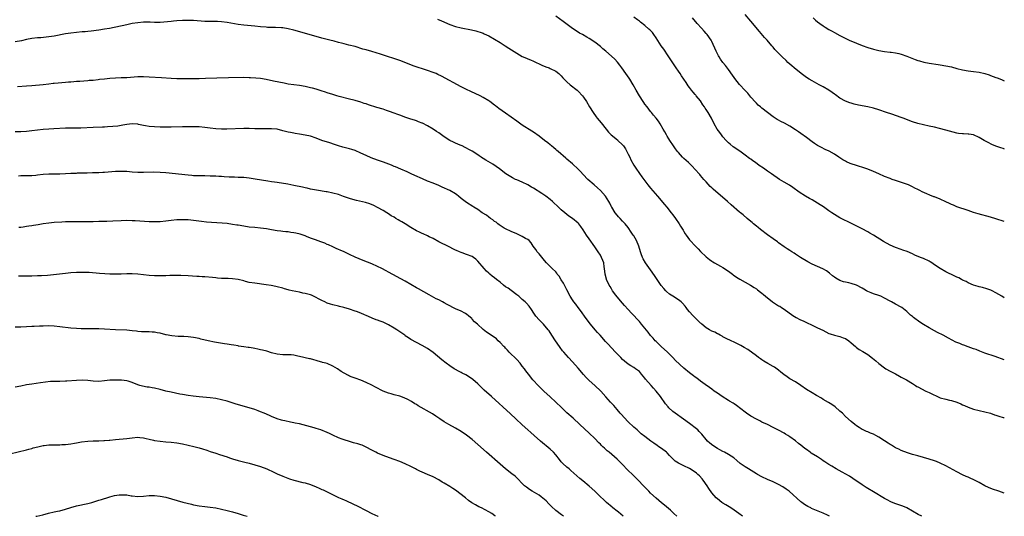
# Model space of a CAD drawing. Units: inches. Extents: x 2641205 to 2643000, y 1554000 to 1557000.
# Drawn here: x 2642647 to 2643000, y 1554000 to 1554178 of the extents above; entities that cross this region are included whole.
import ezdxf

# ---------------------------------------------------------------- set-up
doc = ezdxf.new("R2010")
doc.units = ezdxf.units.IN
doc.header["$MEASUREMENT"] = 0
doc.layers.add('LD26401554_10ft', color=53, linetype='Continuous')

msp = doc.modelspace()

# ---------------------------------------------------------------- linework, layer by layer
at = {"layer": 'LD26401554_10ft'}
for points, elevation in [([(2642796.52, 1554178.52), (2642797.97, 1554177.97), (2642801, 1554176.66), (2642803, 1554175.92), (2642805, 1554175.41), (2642808.76, 1554174.76), (2642810.36, 1554174.36), (2642811, 1554174.16), (2642811.87, 1554173.87), (2642813, 1554173.46), (2642813.32, 1554173.32), (2642815, 1554172.51), (2642817, 1554171.34), (2642819, 1554170.12), (2642820.88, 1554169), (2642822.17, 1554168.17), (2642825, 1554166.3), (2642827, 1554165.12), (2642828.47, 1554164.47), (2642829, 1554164.28), (2642829.89, 1554163.89), (2642831, 1554163.46), (2642834, 1554162), (2642835.4, 1554161.4), (2642836.59, 1554161), (2642837, 1554160.84), (2642839, 1554159.83), (2642840.11, 1554159), (2642840.55, 1554158.55), (2642841, 1554158.16), (2642841.51, 1554157.51), (2642842.04, 1554157), (2642842.49, 1554156.49), (2642843, 1554156.08), (2642844.21, 1554155), (2642846.63, 1554153), (2642847, 1554152.65), (2642848.61, 1554151), (2642849, 1554150.49), (2642850, 1554149), (2642851.09, 1554147.09), (2642852.37, 1554145), (2642853.47, 1554143.47), (2642853.84, 1554143), (2642855.29, 1554141.29), (2642857.13, 1554139), (2642857.98, 1554137.98), (2642858.86, 1554137), (2642861.15, 1554135.15), (2642861.3, 1554135), (2642863, 1554133.46), (2642863.35, 1554133), (2642864, 1554132), (2642864.57, 1554131), (2642865, 1554130.05), (2642865.53, 1554129), (2642865.97, 1554127.97), (2642867, 1554126.16), (2642867.71, 1554125), (2642869, 1554123.14), (2642869.94, 1554121.94), (2642870.59, 1554121), (2642871, 1554120.44), (2642872.09, 1554119), (2642872.5, 1554118.5), (2642873, 1554117.89), (2642875.5, 1554115), (2642877.99, 1554111.99), (2642878.85, 1554111), (2642880.47, 1554109), (2642881, 1554108.27), (2642881.96, 1554107), (2642883.31, 1554105), (2642883.78, 1554104.22), (2642884.72, 1554102.72), (2642885, 1554102.23), (2642885.49, 1554101.49), (2642885.78, 1554101), (2642887, 1554099.31), (2642887.26, 1554099), (2642889, 1554097.1), (2642890.07, 1554096.07), (2642891, 1554095.1), (2642893, 1554093.16), (2642894.2, 1554092.2), (2642895, 1554091.62), (2642895.37, 1554091.37), (2642896.02, 1554091), (2642898.19, 1554089.81), (2642899, 1554089.35), (2642901, 1554088.01), (2642902.38, 1554087), (2642902.72, 1554086.72), (2642903.88, 1554085.88), (2642905.13, 1554085.13), (2642908.95, 1554082.95), (2642910.21, 1554082.21), (2642911, 1554081.64), (2642911.39, 1554081.39), (2642912.53, 1554080.53), (2642913, 1554080.1), (2642913.6, 1554079.6), (2642914.26, 1554079), (2642916.82, 1554077), (2642919, 1554075.64), (2642919.41, 1554075.41), (2642920.03, 1554075), (2642921, 1554074.38), (2642924.14, 1554072.14), (2642925.35, 1554071.35), (2642926.66, 1554070.66), (2642928.03, 1554070.03), (2642929, 1554069.61), (2642931, 1554068.63), (2642933, 1554067.71), (2642934.87, 1554066.87), (2642937, 1554065.7), (2642937.48, 1554065.48), (2642939.02, 1554065.02), (2642941, 1554064.61), (2642942.14, 1554064.14), (2642943, 1554063.8), (2642944.2, 1554063), (2642945, 1554062.3), (2642946.57, 1554061), (2642946.79, 1554060.79), (2642947, 1554060.65), (2642947.95, 1554059.95), (2642949.2, 1554059.2), (2642951, 1554058.06), (2642952.74, 1554056.74), (2642953.85, 1554055.85), (2642955, 1554054.88), (2642957, 1554053.35), (2642957.52, 1554053), (2642959, 1554052.09), (2642960.89, 1554051.11), (2642962.33, 1554050.33), (2642963, 1554050.03), (2642964.91, 1554049), (2642967, 1554047.67), (2642968.14, 1554047), (2642968.66, 1554046.66), (2642969, 1554046.47), (2642971.88, 1554045), (2642973, 1554044.46), (2642973.94, 1554043.94), (2642976.01, 1554043), (2642977, 1554042.6), (2642979, 1554042.03), (2642980.27, 1554041.73), (2642981, 1554041.59), (2642983, 1554040.95), (2642984.34, 1554040.34), (2642985, 1554040.08), (2642985.74, 1554039.74), (2642987, 1554039.22), (2642989, 1554038.5), (2642991, 1554038), (2642993, 1554037.56), (2642995, 1554037.01), (2642996.48, 1554036.48), (2642997, 1554036.32), (2642997.98, 1554035.98), (2642999.54, 1554035.54), (2643000, 1554035.43)], 8790), ([(2643000, 1554056.16), (2642996.66, 1554057.34), (2642993, 1554058.61), (2642991.27, 1554059.27), (2642989.86, 1554059.86), (2642989, 1554060.19), (2642987, 1554060.89), (2642985.42, 1554061.42), (2642985, 1554061.58), (2642983.98, 1554062.02), (2642982.58, 1554062.58), (2642979.95, 1554063.95), (2642978.01, 1554065), (2642976.04, 1554066.04), (2642975, 1554066.61), (2642973, 1554067.73), (2642971, 1554068.91), (2642969.72, 1554069.72), (2642967.39, 1554071.39), (2642967, 1554071.75), (2642966.28, 1554072.28), (2642965, 1554073.53), (2642963.24, 1554075), (2642963, 1554075.16), (2642961, 1554076.2), (2642959.54, 1554077), (2642959, 1554077.24), (2642957, 1554078.32), (2642955.63, 1554079), (2642955, 1554079.27), (2642953, 1554079.94), (2642952.22, 1554080.22), (2642951, 1554080.75), (2642950.53, 1554081), (2642949.56, 1554081.56), (2642949, 1554081.9), (2642947, 1554083), (2642945, 1554083.63), (2642944.17, 1554083.83), (2642943, 1554084.06), (2642942.24, 1554084.24), (2642941, 1554084.68), (2642939.5, 1554085.5), (2642939, 1554085.86), (2642938.37, 1554086.37), (2642937.3, 1554087.3), (2642936.16, 1554088.16), (2642934.87, 1554088.87), (2642933, 1554089.67), (2642931, 1554090.6), (2642929.44, 1554091.44), (2642926.86, 1554093), (2642925, 1554094.2), (2642924.53, 1554094.53), (2642923.74, 1554095), (2642923, 1554095.48), (2642922.11, 1554096.11), (2642921, 1554096.79), (2642919, 1554098.19), (2642918.54, 1554098.54), (2642917, 1554099.64), (2642915, 1554101.11), (2642912.49, 1554103), (2642911.67, 1554103.67), (2642911, 1554104.2), (2642910.01, 1554105), (2642909.47, 1554105.47), (2642909, 1554105.86), (2642907.68, 1554107), (2642906.22, 1554108.22), (2642905.32, 1554109), (2642905, 1554109.26), (2642901.9, 1554111.9), (2642900.68, 1554113), (2642895.51, 1554117.51), (2642895, 1554118), (2642894.48, 1554118.48), (2642893, 1554120.06), (2642892.2, 1554121), (2642891, 1554122.36), (2642890.7, 1554122.7), (2642890.48, 1554123), (2642887.85, 1554125.85), (2642886.62, 1554127), (2642885.82, 1554127.82), (2642885, 1554128.55), (2642884.52, 1554129), (2642883, 1554130.68), (2642882.72, 1554131), (2642882.01, 1554132.01), (2642881.25, 1554133), (2642879.93, 1554135), (2642879.58, 1554135.58), (2642879, 1554136.49), (2642878.7, 1554137), (2642878.11, 1554138.11), (2642877.6, 1554139), (2642876.42, 1554141), (2642875.87, 1554141.87), (2642875, 1554143), (2642874.11, 1554144.11), (2642873.32, 1554145), (2642873, 1554145.4), (2642871.75, 1554147), (2642871, 1554148.05), (2642870.62, 1554148.62), (2642870.34, 1554149), (2642869, 1554151), (2642867.85, 1554153), (2642866.78, 1554155), (2642865.54, 1554157), (2642865.32, 1554157.32), (2642864.1, 1554159), (2642862.67, 1554161), (2642862, 1554162), (2642861.13, 1554163.13), (2642860.18, 1554164.18), (2642859, 1554165.28), (2642856.99, 1554167), (2642855.9, 1554167.9), (2642855, 1554168.71), (2642853, 1554170.27), (2642851, 1554171.61), (2642850.11, 1554172.11), (2642848.6, 1554173), (2642847.56, 1554173.56), (2642846.33, 1554174.33), (2642845, 1554175.24), (2642842.61, 1554177), (2642841.66, 1554177.66), (2642839, 1554179.59)], 8780), ([(2643000, 1554078.51), (2642999.15, 1554079), (2642997, 1554080.28), (2642995.61, 1554081), (2642995.19, 1554081.19), (2642993.71, 1554081.71), (2642992.14, 1554082.14), (2642991, 1554082.42), (2642990.56, 1554082.56), (2642989, 1554083.01), (2642987, 1554083.86), (2642986.27, 1554084.27), (2642985, 1554084.82), (2642984.66, 1554085), (2642983.63, 1554085.63), (2642983, 1554085.9), (2642982.29, 1554086.29), (2642979, 1554087.84), (2642977, 1554088.95), (2642975, 1554090.3), (2642974, 1554091), (2642973.38, 1554091.38), (2642973, 1554091.59), (2642971, 1554092.57), (2642970.68, 1554092.68), (2642969.93, 1554093), (2642967.83, 1554093.83), (2642967, 1554094.25), (2642965.1, 1554095.1), (2642963.62, 1554095.62), (2642963, 1554095.81), (2642961, 1554096.51), (2642959, 1554097.42), (2642956.69, 1554098.69), (2642953, 1554101.01), (2642951.74, 1554101.74), (2642951, 1554102.2), (2642949, 1554103.28), (2642945.36, 1554105), (2642941, 1554107.21), (2642939, 1554108.33), (2642938.06, 1554109), (2642937, 1554109.72), (2642935.09, 1554111.09), (2642933.85, 1554111.85), (2642933, 1554112.4), (2642931, 1554113.6), (2642930.1, 1554114.1), (2642928.6, 1554115), (2642926.41, 1554116.41), (2642924.09, 1554118.09), (2642922.87, 1554118.87), (2642921, 1554119.94), (2642919.35, 1554121), (2642916.47, 1554123), (2642915, 1554123.99), (2642913.57, 1554125), (2642912.03, 1554126.03), (2642910.72, 1554127), (2642909.69, 1554127.69), (2642909, 1554128.21), (2642908.53, 1554128.53), (2642907, 1554129.68), (2642905.08, 1554131.08), (2642902.72, 1554132.72), (2642901.6, 1554133.6), (2642901, 1554134.16), (2642900.17, 1554135), (2642899, 1554136.31), (2642898.45, 1554137), (2642897.85, 1554137.85), (2642896.98, 1554139), (2642895.87, 1554141), (2642894.86, 1554143), (2642893.68, 1554145), (2642893, 1554146.04), (2642892.6, 1554146.6), (2642892.33, 1554147), (2642891.81, 1554147.81), (2642891, 1554149.15), (2642889.45, 1554151), (2642889.23, 1554151.23), (2642889, 1554151.51), (2642888.28, 1554152.28), (2642887.67, 1554153), (2642887, 1554153.94), (2642886.57, 1554154.57), (2642885.78, 1554155.78), (2642885.02, 1554157), (2642884.19, 1554158.19), (2642883.66, 1554159), (2642883, 1554159.91), (2642882.27, 1554161), (2642881.74, 1554161.74), (2642881, 1554162.84), (2642879.38, 1554165.38), (2642877.74, 1554167.74), (2642876.83, 1554169), (2642875, 1554171.88), (2642874.26, 1554173), (2642873.71, 1554173.71), (2642872.73, 1554174.73), (2642872.44, 1554175), (2642871, 1554176.2), (2642869.42, 1554177.42), (2642869, 1554177.76), (2642868.28, 1554178.28), (2642867, 1554179.27)], 8770), ([(2643000, 1554105.93), (2642997, 1554106.86), (2642995, 1554107.43), (2642990.63, 1554108.63), (2642989, 1554109.1), (2642987, 1554109.78), (2642983, 1554111.18), (2642981.72, 1554111.72), (2642981, 1554111.97), (2642980.3, 1554112.3), (2642979, 1554112.88), (2642977, 1554113.85), (2642975, 1554114.69), (2642974.76, 1554114.76), (2642973.32, 1554115.32), (2642972.16, 1554115.84), (2642970.5, 1554116.5), (2642969.67, 1554117), (2642969.22, 1554117.22), (2642969, 1554117.35), (2642967.89, 1554117.89), (2642967, 1554118.36), (2642965.56, 1554119), (2642961, 1554120.55), (2642959.8, 1554121), (2642959, 1554121.27), (2642957, 1554122.07), (2642954.96, 1554123), (2642953, 1554123.86), (2642951, 1554124.64), (2642949.97, 1554125), (2642947, 1554125.94), (2642945, 1554126.62), (2642944.73, 1554126.73), (2642943.35, 1554127.35), (2642943, 1554127.52), (2642942.07, 1554128.07), (2642940.65, 1554129), (2642939, 1554130.05), (2642937.09, 1554131.09), (2642935.74, 1554131.74), (2642934.41, 1554132.41), (2642933, 1554133.22), (2642931.91, 1554133.91), (2642931, 1554134.54), (2642929, 1554136.04), (2642927, 1554137.51), (2642926.1, 1554138.1), (2642925, 1554138.84), (2642923, 1554140.12), (2642921.15, 1554141.15), (2642919.84, 1554141.84), (2642919, 1554142.25), (2642918.52, 1554142.52), (2642917.71, 1554143), (2642917, 1554143.46), (2642914.96, 1554144.96), (2642913, 1554146.57), (2642912.48, 1554147), (2642911.7, 1554147.7), (2642911, 1554148.35), (2642910.67, 1554148.67), (2642909, 1554150.56), (2642907.91, 1554151.91), (2642906.97, 1554152.97), (2642905, 1554155.08), (2642903.26, 1554157.26), (2642903, 1554157.62), (2642902.45, 1554158.45), (2642901, 1554160.47), (2642899.9, 1554161.9), (2642899, 1554163.03), (2642898.16, 1554164.16), (2642897.66, 1554165), (2642897.4, 1554165.4), (2642897, 1554166.11), (2642896.56, 1554167), (2642895, 1554170.53), (2642894.76, 1554171), (2642893.36, 1554173), (2642893, 1554173.41), (2642892.22, 1554174.22), (2642891.27, 1554175.27), (2642889.77, 1554177), (2642888.11, 1554179)], 8760), ([(2643000, 1554131.89), (2642999.92, 1554131.92), (2642998.41, 1554132.41), (2642996.96, 1554132.96), (2642995.55, 1554133.55), (2642994.19, 1554134.19), (2642992.82, 1554135), (2642991.63, 1554135.63), (2642991, 1554136.06), (2642989, 1554137.01), (2642987.24, 1554137.24), (2642987, 1554137.26), (2642985.32, 1554137.32), (2642985, 1554137.31), (2642983.52, 1554137.52), (2642983, 1554137.58), (2642980.28, 1554138.28), (2642979, 1554138.67), (2642976.73, 1554139.27), (2642975, 1554139.69), (2642973, 1554140.14), (2642971, 1554140.55), (2642969, 1554141.05), (2642967, 1554141.7), (2642963.65, 1554143), (2642963, 1554143.24), (2642959.61, 1554144.39), (2642957.74, 1554145), (2642955, 1554145.95), (2642953, 1554146.54), (2642951, 1554147.02), (2642947.68, 1554147.68), (2642946.06, 1554148.06), (2642945, 1554148.36), (2642944.52, 1554148.52), (2642943, 1554149.1), (2642941, 1554150.17), (2642939.37, 1554151.37), (2642939, 1554151.58), (2642938.25, 1554152.25), (2642937.02, 1554153.02), (2642935, 1554154.27), (2642933.51, 1554155), (2642931, 1554156.35), (2642929.92, 1554157), (2642929, 1554157.61), (2642927.05, 1554159), (2642924.59, 1554161), (2642923.78, 1554161.78), (2642922.32, 1554163), (2642921.67, 1554163.67), (2642920.22, 1554165), (2642917.66, 1554167.66), (2642917, 1554168.49), (2642916.55, 1554169), (2642914.87, 1554171), (2642913.94, 1554171.94), (2642912.08, 1554174.08), (2642911.37, 1554175), (2642909.76, 1554177), (2642909, 1554177.83), (2642907, 1554180.15)], 8750), ([(2642931.36, 1554179), (2642932.23, 1554178.23), (2642933, 1554177.57), (2642933.76, 1554177), (2642935, 1554176.12), (2642935.69, 1554175.69), (2642937, 1554174.85), (2642938.18, 1554174.18), (2642939, 1554173.7), (2642941, 1554172.65), (2642944.36, 1554171), (2642947, 1554169.86), (2642949, 1554169.07), (2642951, 1554168.36), (2642953, 1554167.75), (2642955, 1554167.3), (2642957.02, 1554166.98), (2642959, 1554166.72), (2642959.36, 1554166.64), (2642961, 1554166.41), (2642962.19, 1554166.19), (2642963, 1554165.94), (2642965, 1554165.27), (2642968.04, 1554164.04), (2642969, 1554163.69), (2642969.52, 1554163.52), (2642971.08, 1554163.08), (2642973, 1554162.71), (2642976.24, 1554162.24), (2642977, 1554162.15), (2642979, 1554161.82), (2642981, 1554161.38), (2642983, 1554160.85), (2642985, 1554160.38), (2642987, 1554160.02), (2642989, 1554159.76), (2642991, 1554159.46), (2642993, 1554158.97), (2642994.51, 1554158.51), (2642995, 1554158.34), (2642997, 1554157.6), (2642997.42, 1554157.42), (2642999, 1554156.81), (2643000, 1554156.4)], 8740), ([(2643000, 1554008.34), (2642998.01, 1554009), (2642995.79, 1554009.79), (2642994.37, 1554010.37), (2642993.05, 1554011), (2642991, 1554012.14), (2642989.11, 1554013.11), (2642987.72, 1554013.72), (2642987, 1554014.01), (2642986.33, 1554014.33), (2642985, 1554014.91), (2642983, 1554015.93), (2642979, 1554018.08), (2642977, 1554019.1), (2642975.67, 1554019.67), (2642975, 1554019.93), (2642973, 1554020.58), (2642969, 1554021.67), (2642967.99, 1554021.99), (2642967, 1554022.23), (2642965.24, 1554022.76), (2642963, 1554023.62), (2642962.09, 1554024.09), (2642961, 1554024.63), (2642959.52, 1554025.52), (2642959, 1554025.81), (2642958.27, 1554026.27), (2642957, 1554027.06), (2642955, 1554028.38), (2642953.89, 1554029), (2642953, 1554029.49), (2642951.92, 1554029.92), (2642951, 1554030.31), (2642950.5, 1554030.5), (2642949.36, 1554031), (2642949, 1554031.18), (2642947.87, 1554031.87), (2642947, 1554032.46), (2642946.29, 1554033), (2642945, 1554034.08), (2642943, 1554035.89), (2642941.87, 1554037), (2642941, 1554037.79), (2642939.28, 1554039.28), (2642938.14, 1554040.14), (2642936.9, 1554040.9), (2642935, 1554042.01), (2642934.38, 1554042.38), (2642932.63, 1554043.37), (2642931, 1554044.32), (2642929, 1554045.57), (2642926.99, 1554046.99), (2642925, 1554048.25), (2642923, 1554049.42), (2642922.05, 1554050.05), (2642920.89, 1554050.89), (2642919.81, 1554051.81), (2642919, 1554052.45), (2642917.51, 1554053.51), (2642917, 1554053.78), (2642915.12, 1554054.88), (2642913.72, 1554055.72), (2642913, 1554056.2), (2642912.5, 1554056.5), (2642911.76, 1554057), (2642911, 1554057.59), (2642907.89, 1554059.89), (2642906.66, 1554060.66), (2642906.02, 1554061), (2642905.38, 1554061.38), (2642905, 1554061.55), (2642904.04, 1554062.04), (2642903, 1554062.49), (2642901.9, 1554063), (2642900.11, 1554063.89), (2642899, 1554064.49), (2642898.68, 1554064.68), (2642898.07, 1554065), (2642897.42, 1554065.42), (2642897, 1554065.59), (2642896.11, 1554066.11), (2642895, 1554066.54), (2642894.13, 1554067), (2642893, 1554067.68), (2642891.38, 1554069), (2642891.19, 1554069.2), (2642891, 1554069.36), (2642889.17, 1554071.17), (2642889, 1554071.32), (2642888.17, 1554072.17), (2642887, 1554073.45), (2642886.32, 1554074.32), (2642885.86, 1554075), (2642885.45, 1554075.45), (2642884.49, 1554076.49), (2642883.97, 1554077), (2642883, 1554077.76), (2642881.06, 1554079), (2642879.82, 1554079.82), (2642878.73, 1554080.73), (2642878.47, 1554081), (2642877.76, 1554081.76), (2642876.88, 1554082.88), (2642874.48, 1554086.48), (2642873, 1554088.57), (2642871.24, 1554091), (2642870.41, 1554092.41), (2642870.13, 1554093), (2642869.69, 1554094.31), (2642869.42, 1554095), (2642868.79, 1554097), (2642867.94, 1554099), (2642867, 1554100.73), (2642866.83, 1554101), (2642866.1, 1554102.1), (2642865, 1554103.68), (2642863.93, 1554105), (2642863.49, 1554105.49), (2642863, 1554105.99), (2642862.07, 1554107), (2642861.54, 1554107.54), (2642861, 1554108.13), (2642860.35, 1554109), (2642859.08, 1554111), (2642859, 1554111.14), (2642858.4, 1554112.4), (2642858.08, 1554113), (2642856.83, 1554115), (2642855.03, 1554117.03), (2642853.98, 1554117.98), (2642852.79, 1554119), (2642850.55, 1554121), (2642848.79, 1554122.79), (2642847.83, 1554123.83), (2642847, 1554124.69), (2642845, 1554126.55), (2642843, 1554128.26), (2642842.59, 1554128.59), (2642839.87, 1554131), (2642839.42, 1554131.42), (2642839, 1554131.75), (2642838.34, 1554132.34), (2642837.51, 1554133), (2642837.25, 1554133.25), (2642837, 1554133.43), (2642836.15, 1554134.15), (2642834.98, 1554135), (2642833, 1554136.55), (2642831, 1554137.96), (2642830.36, 1554138.36), (2642827, 1554140.5), (2642825.5, 1554141.5), (2642825, 1554141.86), (2642821, 1554144.78), (2642818.51, 1554146.51), (2642817.35, 1554147.35), (2642817, 1554147.64), (2642815.28, 1554149), (2642815, 1554149.18), (2642813, 1554150.39), (2642811.88, 1554151), (2642808.53, 1554152.53), (2642807, 1554153.25), (2642805, 1554154.28), (2642798.01, 1554158.01), (2642796.69, 1554158.69), (2642796.03, 1554159), (2642795, 1554159.43), (2642793, 1554160.15), (2642787.8, 1554161.8), (2642786.33, 1554162.33), (2642783, 1554163.64), (2642780.52, 1554164.52), (2642779, 1554165.01), (2642776.09, 1554165.91), (2642773, 1554166.88), (2642771, 1554167.48), (2642769.81, 1554167.81), (2642767, 1554168.67), (2642764.76, 1554169.24), (2642763, 1554169.63), (2642762.14, 1554169.86), (2642761, 1554170.13), (2642759.41, 1554170.59), (2642757.9, 1554171), (2642755, 1554171.73), (2642753, 1554172.26), (2642745, 1554174.63), (2642743, 1554175.11), (2642741, 1554175.38), (2642740.57, 1554175.43), (2642738.45, 1554175.55), (2642737, 1554175.56), (2642735.58, 1554175.58), (2642735, 1554175.61), (2642733, 1554175.77), (2642731, 1554175.98), (2642727, 1554176.36), (2642725, 1554176.64), (2642721, 1554177.39), (2642719, 1554177.59), (2642717.64, 1554177.64), (2642715, 1554177.68), (2642713, 1554177.75), (2642709, 1554178), (2642708.01, 1554178.01), (2642707, 1554178.06), (2642706.02, 1554178.02), (2642705, 1554178), (2642703, 1554177.88), (2642701.77, 1554177.77), (2642701, 1554177.72), (2642699.58, 1554177.58), (2642697, 1554177.38), (2642695.39, 1554177.39), (2642695, 1554177.37), (2642693.45, 1554177.45), (2642693, 1554177.44), (2642691.46, 1554177.46), (2642691, 1554177.43), (2642689, 1554177.26), (2642687, 1554176.96), (2642685, 1554176.55), (2642678.78, 1554175.22), (2642677, 1554174.89), (2642675, 1554174.6), (2642672.25, 1554174.25), (2642671, 1554174.14), (2642670.03, 1554174.03), (2642669, 1554173.95), (2642665, 1554173.52), (2642663, 1554173.24), (2642659, 1554172.44), (2642657, 1554172.15), (2642656.08, 1554172.08), (2642654.14, 1554171.86), (2642653, 1554171.79), (2642651, 1554171.57), (2642649, 1554171.21), (2642647.19, 1554170.81), (2642645, 1554170.37)], 8800), ([(2642970.43, 1554000), (2642969.05, 1554000.7), (2642967, 1554001.88), (2642964.96, 1554003), (2642963.59, 1554003.59), (2642960.65, 1554004.65), (2642959.24, 1554005.24), (2642957.91, 1554005.91), (2642957, 1554006.41), (2642953, 1554008.83), (2642951, 1554009.97), (2642950.37, 1554010.37), (2642949, 1554011.25), (2642945.63, 1554013.63), (2642944.4, 1554014.4), (2642941.83, 1554015.83), (2642939.65, 1554017), (2642938.04, 1554017.96), (2642937, 1554018.6), (2642935.59, 1554019.59), (2642935, 1554019.95), (2642934.39, 1554020.39), (2642933, 1554021.31), (2642930.73, 1554022.73), (2642930.33, 1554023), (2642929, 1554023.94), (2642928.4, 1554024.4), (2642927, 1554025.51), (2642926.15, 1554026.15), (2642925, 1554027.08), (2642923, 1554028.59), (2642922.34, 1554029), (2642921.5, 1554029.5), (2642921, 1554029.81), (2642918.94, 1554030.94), (2642917, 1554031.95), (2642915, 1554032.93), (2642913, 1554033.85), (2642912.25, 1554034.25), (2642911, 1554034.84), (2642909, 1554036), (2642907.51, 1554037), (2642907, 1554037.37), (2642903.83, 1554039.83), (2642903, 1554040.35), (2642902.62, 1554040.62), (2642901.4, 1554041.4), (2642901, 1554041.61), (2642898.78, 1554043), (2642897, 1554044.18), (2642895.82, 1554045), (2642895, 1554045.63), (2642894.24, 1554046.24), (2642892.62, 1554047.38), (2642891, 1554048.56), (2642889.63, 1554049.63), (2642889, 1554050.03), (2642888.46, 1554050.46), (2642887, 1554051.55), (2642885, 1554053.22), (2642882.01, 1554056.01), (2642881, 1554057.09), (2642879, 1554059.05), (2642877, 1554060.85), (2642875, 1554062.72), (2642874.74, 1554063), (2642873.93, 1554063.93), (2642873, 1554064.94), (2642872.13, 1554066.13), (2642869.82, 1554069), (2642869, 1554069.94), (2642866.17, 1554073), (2642865, 1554074.29), (2642863.73, 1554075.73), (2642863, 1554076.51), (2642861, 1554078.86), (2642860.56, 1554079.44), (2642859.42, 1554081), (2642859.27, 1554081.27), (2642859, 1554081.67), (2642858.52, 1554082.52), (2642858.19, 1554083), (2642857.25, 1554085), (2642857.19, 1554085.19), (2642856.73, 1554087), (2642856.49, 1554089), (2642856.38, 1554089.62), (2642856.2, 1554091), (2642855.89, 1554091.89), (2642855.46, 1554093), (2642855, 1554093.78), (2642854.23, 1554095), (2642853.71, 1554095.71), (2642853, 1554096.79), (2642851, 1554099.61), (2642850.06, 1554101), (2642848.88, 1554102.88), (2642848.05, 1554104.05), (2642847.28, 1554105), (2642847, 1554105.28), (2642845, 1554106.95), (2642843.74, 1554107.74), (2642843, 1554108.33), (2642842.22, 1554109), (2642841, 1554110.01), (2642839.49, 1554111.49), (2642838.44, 1554112.44), (2642837.86, 1554113), (2642837, 1554113.73), (2642835.41, 1554115), (2642833.96, 1554115.96), (2642831, 1554117.83), (2642830.24, 1554118.24), (2642829, 1554119.04), (2642827, 1554119.99), (2642825, 1554120.8), (2642824.56, 1554121), (2642823.51, 1554121.51), (2642822.24, 1554122.24), (2642821.04, 1554123), (2642818.76, 1554124.76), (2642816.41, 1554126.41), (2642813.88, 1554127.88), (2642813, 1554128.47), (2642812.66, 1554128.66), (2642812.2, 1554129), (2642811.48, 1554129.48), (2642811, 1554129.83), (2642809, 1554131.13), (2642807.76, 1554131.76), (2642807, 1554132.23), (2642806.47, 1554132.47), (2642805.41, 1554133), (2642804.66, 1554133.34), (2642803, 1554134.03), (2642802.34, 1554134.34), (2642801, 1554135.02), (2642799, 1554136.26), (2642797.98, 1554137), (2642797, 1554137.68), (2642796.24, 1554138.24), (2642795, 1554139.06), (2642793, 1554140.21), (2642791.14, 1554141.14), (2642791, 1554141.2), (2642789.71, 1554141.71), (2642789, 1554142.01), (2642788.24, 1554142.24), (2642787, 1554142.66), (2642785.22, 1554143.22), (2642783, 1554144), (2642782.28, 1554144.28), (2642781, 1554144.74), (2642779.37, 1554145.37), (2642778.28, 1554145.72), (2642777, 1554146.17), (2642774.83, 1554146.83), (2642771.79, 1554147.79), (2642771, 1554148.07), (2642770.28, 1554148.28), (2642769, 1554148.72), (2642767, 1554149.33), (2642766.55, 1554149.45), (2642765, 1554149.86), (2642761.22, 1554150.78), (2642760.41, 1554151), (2642759, 1554151.42), (2642757, 1554152.07), (2642756.32, 1554152.32), (2642754.82, 1554152.82), (2642753, 1554153.38), (2642751.72, 1554153.72), (2642751, 1554153.89), (2642749, 1554154.3), (2642747, 1554154.66), (2642743, 1554155.24), (2642741.5, 1554155.5), (2642737.7, 1554156.3), (2642735, 1554156.84), (2642733, 1554157.17), (2642731.36, 1554157.36), (2642729.49, 1554157.49), (2642729, 1554157.52), (2642727, 1554157.57), (2642721.5, 1554157.5), (2642717.33, 1554157.33), (2642713.23, 1554157.23), (2642711, 1554157.16), (2642707, 1554157.11), (2642705, 1554157.1), (2642703, 1554157.15), (2642701, 1554157.26), (2642697.49, 1554157.49), (2642693, 1554157.73), (2642691, 1554157.8), (2642689.79, 1554157.79), (2642689, 1554157.77), (2642687.7, 1554157.7), (2642685, 1554157.5), (2642683, 1554157.41), (2642681, 1554157.35), (2642679, 1554157.25), (2642677, 1554157.04), (2642675.18, 1554156.82), (2642674.75, 1554156.75), (2642673, 1554156.56), (2642671.55, 1554156.45), (2642671, 1554156.39), (2642668.2, 1554156.2), (2642667, 1554156.1), (2642666.01, 1554155.99), (2642665, 1554155.94), (2642664.15, 1554155.85), (2642663, 1554155.79), (2642660.4, 1554155.6), (2642659, 1554155.45), (2642658.58, 1554155.42), (2642657, 1554155.22), (2642654.99, 1554155.01), (2642651, 1554154.61), (2642649, 1554154.44), (2642645.79, 1554154.21)], 8810), ([(2642937.3, 1554000), (2642936.53, 1554000.44), (2642935, 1554001.18), (2642930.84, 1554002.84), (2642930.51, 1554003), (2642929.52, 1554003.52), (2642928.29, 1554004.29), (2642927.3, 1554005), (2642927, 1554005.25), (2642922.72, 1554009), (2642921.75, 1554009.75), (2642920.54, 1554010.54), (2642919, 1554011.39), (2642917, 1554012.35), (2642915, 1554013.24), (2642913, 1554014.17), (2642911.42, 1554015), (2642911, 1554015.25), (2642908.2, 1554017), (2642907, 1554017.78), (2642905.23, 1554019), (2642904, 1554020), (2642902.9, 1554021), (2642901, 1554022.25), (2642899.55, 1554023), (2642899, 1554023.25), (2642897.84, 1554023.84), (2642897, 1554024.3), (2642895.38, 1554025.38), (2642894.27, 1554026.27), (2642893.51, 1554027), (2642893, 1554027.57), (2642891.45, 1554029.45), (2642890.5, 1554030.5), (2642889.98, 1554031), (2642889, 1554031.83), (2642887.52, 1554033), (2642887, 1554033.39), (2642884.91, 1554034.91), (2642881.88, 1554037), (2642881, 1554037.69), (2642879.61, 1554039), (2642879.32, 1554039.32), (2642878.43, 1554040.43), (2642876.57, 1554043), (2642875.03, 1554045), (2642874.04, 1554046.04), (2642873.25, 1554047), (2642871.23, 1554049.23), (2642871, 1554049.59), (2642870.32, 1554050.32), (2642869.77, 1554051), (2642869, 1554052), (2642867.68, 1554053), (2642867, 1554053.43), (2642865.93, 1554054.07), (2642865, 1554054.65), (2642863.69, 1554055.69), (2642863, 1554056.3), (2642862.32, 1554057), (2642860.47, 1554059), (2642859, 1554060.53), (2642857.77, 1554061.77), (2642857, 1554062.64), (2642856.82, 1554062.82), (2642854.88, 1554065), (2642853.97, 1554065.97), (2642853.14, 1554067), (2642851.48, 1554069), (2642851, 1554069.62), (2642850.4, 1554070.4), (2642849.97, 1554071), (2642847.93, 1554073.93), (2642847.08, 1554075), (2642846.18, 1554076.18), (2642845.49, 1554077), (2642845, 1554077.71), (2642844.18, 1554079), (2642843, 1554081.29), (2642842.14, 1554083), (2642841.73, 1554083.73), (2642841, 1554084.96), (2642840.21, 1554086.21), (2642839.56, 1554087), (2642839.36, 1554087.36), (2642839, 1554087.8), (2642837.72, 1554089), (2642837, 1554089.75), (2642835.73, 1554091), (2642835, 1554091.83), (2642834.52, 1554092.52), (2642833, 1554094.21), (2642832.38, 1554095), (2642831.81, 1554095.81), (2642830.93, 1554097), (2642830.18, 1554098.18), (2642829.4, 1554099), (2642829, 1554099.35), (2642828.19, 1554099.81), (2642827, 1554100.54), (2642825.29, 1554101.29), (2642825, 1554101.45), (2642823, 1554102.31), (2642822.56, 1554102.56), (2642821.43, 1554103), (2642821, 1554103.21), (2642820.54, 1554103.46), (2642819, 1554104.44), (2642818.71, 1554104.71), (2642818.25, 1554105), (2642817.6, 1554105.6), (2642817, 1554105.93), (2642816.47, 1554106.47), (2642815.63, 1554107), (2642815, 1554107.45), (2642814.14, 1554108.14), (2642812.63, 1554109), (2642811, 1554110.14), (2642809.64, 1554111), (2642809.26, 1554111.26), (2642807, 1554112.71), (2642805, 1554114.17), (2642804.08, 1554115), (2642803.48, 1554115.48), (2642803, 1554115.81), (2642801.01, 1554117.01), (2642798.2, 1554118.2), (2642797, 1554118.77), (2642795, 1554119.64), (2642793, 1554120.41), (2642791.15, 1554121.15), (2642788.41, 1554122.41), (2642787.05, 1554123), (2642785.65, 1554123.65), (2642783.39, 1554124.61), (2642781.47, 1554125.47), (2642781, 1554125.65), (2642780.07, 1554126.07), (2642777.17, 1554127.17), (2642775.71, 1554127.71), (2642775, 1554127.95), (2642772.78, 1554128.78), (2642771, 1554129.54), (2642769, 1554130.45), (2642767, 1554131.32), (2642765.75, 1554131.75), (2642765, 1554131.98), (2642762.62, 1554132.62), (2642761.07, 1554133.07), (2642759.56, 1554133.56), (2642757.93, 1554134.07), (2642755.07, 1554135), (2642753, 1554135.8), (2642751, 1554136.46), (2642749, 1554136.92), (2642747, 1554137.28), (2642745.5, 1554137.5), (2642745, 1554137.56), (2642743.81, 1554137.81), (2642743, 1554137.94), (2642741, 1554138.49), (2642739, 1554139), (2642737, 1554139.19), (2642733, 1554139.13), (2642731, 1554139.2), (2642729, 1554139.25), (2642727, 1554139.23), (2642720.92, 1554139.08), (2642719, 1554139.08), (2642717, 1554139.16), (2642715, 1554139.39), (2642713, 1554139.68), (2642711, 1554139.88), (2642710.12, 1554139.88), (2642709, 1554139.91), (2642705, 1554139.81), (2642701, 1554139.76), (2642697, 1554139.78), (2642695, 1554139.84), (2642693, 1554140.02), (2642691.74, 1554140.26), (2642691, 1554140.38), (2642689.26, 1554140.74), (2642689, 1554140.77), (2642687, 1554140.94), (2642685, 1554140.73), (2642683.57, 1554140.43), (2642683, 1554140.36), (2642681.85, 1554140.15), (2642680.04, 1554139.96), (2642678.16, 1554139.84), (2642677, 1554139.8), (2642676.26, 1554139.74), (2642673, 1554139.58), (2642668.56, 1554139.44), (2642665, 1554139.39), (2642663, 1554139.33), (2642658.86, 1554139.14), (2642657, 1554139.04), (2642655, 1554138.88), (2642653, 1554138.66), (2642651, 1554138.41), (2642649, 1554138.19), (2642647, 1554138.09), (2642645, 1554138.08)], 8820), ([(2642906, 1554000), (2642904.67, 1554001), (2642903, 1554002.18), (2642901.79, 1554003), (2642900.09, 1554004.09), (2642899, 1554004.76), (2642898.65, 1554005), (2642897, 1554006.25), (2642896.6, 1554006.6), (2642895, 1554008.48), (2642893.97, 1554009.97), (2642893.35, 1554011), (2642891.94, 1554013), (2642891.52, 1554013.52), (2642890.54, 1554014.54), (2642890.02, 1554015), (2642889.46, 1554015.46), (2642889, 1554015.8), (2642887, 1554017.12), (2642885, 1554018.15), (2642883.07, 1554019.07), (2642881.84, 1554019.84), (2642880.84, 1554020.84), (2642880.72, 1554021), (2642879.85, 1554021.85), (2642879, 1554022.78), (2642878.75, 1554023), (2642877, 1554024.34), (2642875.97, 1554025), (2642875.39, 1554025.39), (2642874.21, 1554026.21), (2642873.12, 1554027), (2642871, 1554028.62), (2642869.68, 1554029.68), (2642869, 1554030.26), (2642868.16, 1554031), (2642867, 1554032.07), (2642865, 1554033.99), (2642863.51, 1554035.51), (2642862.55, 1554036.55), (2642862.15, 1554037), (2642861, 1554038.41), (2642859.81, 1554039.81), (2642858.68, 1554041), (2642857, 1554042.87), (2642855.12, 1554045), (2642852.99, 1554047), (2642851, 1554048.79), (2642849.89, 1554049.89), (2642848.93, 1554050.93), (2642847, 1554053.21), (2642845, 1554055.48), (2642843.6, 1554057), (2642841.85, 1554059), (2642841.47, 1554059.47), (2642840.61, 1554060.61), (2642840.29, 1554061), (2642838.91, 1554063), (2642837.59, 1554065), (2642836.58, 1554066.58), (2642836.27, 1554067), (2642834.58, 1554069), (2642833, 1554070.57), (2642831.9, 1554071.9), (2642831.11, 1554073), (2642830.29, 1554074.29), (2642829.43, 1554075.43), (2642828.5, 1554076.5), (2642828, 1554077), (2642827, 1554077.91), (2642825.73, 1554079), (2642825, 1554079.59), (2642823, 1554081.04), (2642821.9, 1554081.9), (2642821, 1554082.45), (2642820.27, 1554083), (2642819, 1554084.04), (2642817.78, 1554085), (2642817, 1554085.66), (2642816.23, 1554086.23), (2642815.32, 1554087), (2642815, 1554087.3), (2642814.09, 1554088.09), (2642813.29, 1554089), (2642811, 1554091.68), (2642810.29, 1554092.29), (2642809.51, 1554093), (2642809, 1554093.34), (2642807, 1554094.06), (2642805.39, 1554094.61), (2642805, 1554094.72), (2642804.41, 1554095), (2642803.4, 1554095.4), (2642803, 1554095.6), (2642802.04, 1554096.04), (2642801, 1554096.6), (2642800.72, 1554096.72), (2642797, 1554098.62), (2642795, 1554099.73), (2642793.58, 1554100.42), (2642793, 1554100.73), (2642791.43, 1554101.43), (2642791, 1554101.59), (2642790.06, 1554102.06), (2642789, 1554102.55), (2642787, 1554103.7), (2642784.96, 1554105), (2642783.73, 1554105.73), (2642783, 1554106.17), (2642782.46, 1554106.46), (2642781.63, 1554107), (2642781, 1554107.37), (2642779.94, 1554107.94), (2642779, 1554108.57), (2642778.31, 1554109), (2642777, 1554109.79), (2642775.07, 1554110.93), (2642773.65, 1554111.65), (2642772.22, 1554112.22), (2642770.69, 1554112.69), (2642767.45, 1554113.45), (2642766.2, 1554113.8), (2642765, 1554114.11), (2642762.84, 1554114.84), (2642761, 1554115.52), (2642759, 1554116.09), (2642757, 1554116.48), (2642756.54, 1554116.54), (2642753.13, 1554117.13), (2642751, 1554117.53), (2642749.79, 1554117.79), (2642749, 1554117.94), (2642748.15, 1554118.15), (2642745, 1554118.8), (2642742.78, 1554119.22), (2642739, 1554119.83), (2642738.03, 1554119.97), (2642737, 1554120.14), (2642735.66, 1554120.34), (2642731.13, 1554121.13), (2642729, 1554121.43), (2642727, 1554121.62), (2642725, 1554121.71), (2642723.74, 1554121.74), (2642721.81, 1554121.81), (2642719.92, 1554121.92), (2642719, 1554122.01), (2642718.07, 1554122.07), (2642717, 1554122.15), (2642715, 1554122.21), (2642713, 1554122.23), (2642712.25, 1554122.25), (2642711, 1554122.25), (2642710.3, 1554122.3), (2642709, 1554122.32), (2642708.38, 1554122.38), (2642707, 1554122.47), (2642699, 1554123.38), (2642697, 1554123.52), (2642694.44, 1554123.56), (2642691, 1554123.49), (2642689, 1554123.5), (2642687, 1554123.63), (2642685, 1554123.78), (2642684.2, 1554123.8), (2642683, 1554123.86), (2642681, 1554123.81), (2642678.36, 1554123.64), (2642677, 1554123.52), (2642676.48, 1554123.52), (2642675, 1554123.4), (2642673.31, 1554123.31), (2642672.69, 1554123.31), (2642670.76, 1554123.24), (2642667.17, 1554123.17), (2642666.85, 1554123.15), (2642665, 1554123.07), (2642663, 1554122.93), (2642661, 1554122.83), (2642657, 1554122.86), (2642655, 1554122.71), (2642653, 1554122.47), (2642652.41, 1554122.41), (2642651, 1554122.31), (2642650.28, 1554122.28), (2642649, 1554122.28), (2642648.24, 1554122.24), (2642647, 1554122.24), (2642646.16, 1554122.16)], 8830), ([(2642882.5, 1554000), (2642881.39, 1554001), (2642880.18, 1554002.18), (2642878.03, 1554004.03), (2642877, 1554004.85), (2642875, 1554006.53), (2642873, 1554008.37), (2642872.37, 1554009), (2642871, 1554010.43), (2642870.49, 1554011), (2642868.6, 1554013), (2642867.8, 1554013.8), (2642866.76, 1554014.76), (2642864.74, 1554016.74), (2642863, 1554018.55), (2642861, 1554020.49), (2642858.12, 1554023), (2642857.51, 1554023.51), (2642857, 1554023.99), (2642856.46, 1554024.46), (2642855.92, 1554025), (2642855.45, 1554025.45), (2642855, 1554025.92), (2642854.44, 1554026.44), (2642853, 1554027.95), (2642851, 1554029.89), (2642847.63, 1554033), (2642845.19, 1554035.19), (2642843, 1554037.21), (2642841.05, 1554039.05), (2642837, 1554042.95), (2642834.77, 1554045), (2642832.84, 1554046.84), (2642830.82, 1554049), (2642829.2, 1554051), (2642828.25, 1554052.25), (2642827.74, 1554053), (2642827, 1554053.98), (2642826.18, 1554055), (2642825, 1554056.27), (2642824.62, 1554056.62), (2642824.3, 1554057), (2642823, 1554058.26), (2642822.29, 1554059), (2642821.7, 1554059.7), (2642821, 1554060.37), (2642820.69, 1554060.69), (2642820.35, 1554061), (2642819, 1554062.44), (2642818.36, 1554063), (2642817.7, 1554063.7), (2642815.87, 1554065), (2642814.14, 1554066.14), (2642813, 1554067.06), (2642810.91, 1554069), (2642809.87, 1554069.87), (2642809, 1554070.84), (2642808.84, 1554071), (2642807.85, 1554071.85), (2642807, 1554072.61), (2642806.77, 1554072.77), (2642806.38, 1554073), (2642805, 1554073.67), (2642803, 1554074.54), (2642800.06, 1554076.06), (2642799, 1554076.67), (2642798.39, 1554077), (2642797, 1554077.71), (2642796.13, 1554078.13), (2642793.51, 1554079.51), (2642789.68, 1554081.68), (2642789, 1554082.1), (2642787, 1554083.26), (2642785, 1554084.39), (2642779, 1554087.72), (2642778.17, 1554088.17), (2642776.58, 1554089), (2642775, 1554089.75), (2642773, 1554090.61), (2642769.87, 1554091.87), (2642768.45, 1554092.45), (2642767, 1554093.09), (2642765, 1554094.01), (2642763, 1554094.96), (2642761.58, 1554095.58), (2642761, 1554095.86), (2642760.19, 1554096.19), (2642759, 1554096.76), (2642757.46, 1554097.46), (2642757, 1554097.64), (2642756.07, 1554098.07), (2642755, 1554098.44), (2642754.62, 1554098.62), (2642752.75, 1554099.25), (2642751, 1554099.9), (2642749.55, 1554100.45), (2642749, 1554100.68), (2642747.29, 1554101.29), (2642745.68, 1554101.68), (2642745, 1554101.82), (2642743.95, 1554101.95), (2642743, 1554102.12), (2642742.15, 1554102.15), (2642741, 1554102.33), (2642740.36, 1554102.36), (2642739, 1554102.54), (2642737, 1554102.85), (2642735.19, 1554103.19), (2642733, 1554103.52), (2642731, 1554103.67), (2642729, 1554103.85), (2642727, 1554104.17), (2642725, 1554104.54), (2642724.58, 1554104.58), (2642723, 1554104.85), (2642721, 1554105.1), (2642719.25, 1554105.25), (2642715.49, 1554105.49), (2642713.63, 1554105.63), (2642711.82, 1554105.82), (2642709, 1554106.23), (2642707, 1554106.47), (2642705, 1554106.53), (2642704.49, 1554106.49), (2642703, 1554106.42), (2642701, 1554106.23), (2642699, 1554106), (2642697, 1554105.81), (2642695, 1554105.73), (2642693, 1554105.76), (2642688.09, 1554106.09), (2642687, 1554106.15), (2642685, 1554106.2), (2642683, 1554106.15), (2642679.98, 1554105.98), (2642677.91, 1554105.91), (2642677, 1554105.93), (2642675.9, 1554105.9), (2642675, 1554105.89), (2642673, 1554105.79), (2642671, 1554105.72), (2642669.73, 1554105.73), (2642669, 1554105.71), (2642667.75, 1554105.75), (2642667, 1554105.74), (2642665.78, 1554105.78), (2642665, 1554105.75), (2642663.76, 1554105.76), (2642663, 1554105.71), (2642661.67, 1554105.67), (2642659, 1554105.49), (2642657, 1554105.27), (2642655, 1554104.99), (2642653.27, 1554104.73), (2642651.54, 1554104.46), (2642651, 1554104.35), (2642649.81, 1554104.19), (2642649, 1554104.03), (2642647.85, 1554103.85), (2642647, 1554103.76), (2642646.29, 1554103.71)], 8840), ([(2642863.14, 1554000), (2642861.46, 1554001.46), (2642861, 1554001.81), (2642859.53, 1554003), (2642859.25, 1554003.25), (2642857.24, 1554005), (2642856.09, 1554006.09), (2642855.07, 1554007), (2642853, 1554008.99), (2642851, 1554010.83), (2642848.71, 1554012.71), (2642847.62, 1554013.62), (2642844.46, 1554016.46), (2642843.79, 1554017), (2642843, 1554017.69), (2642841.55, 1554019), (2642841, 1554019.59), (2642840.35, 1554020.36), (2642839, 1554022.08), (2642838.21, 1554023), (2642837, 1554024.15), (2642833.53, 1554027), (2642831.24, 1554029), (2642830.07, 1554030.07), (2642829, 1554031), (2642827, 1554032.85), (2642824.71, 1554035), (2642822.78, 1554036.78), (2642815.92, 1554043), (2642813.36, 1554045.36), (2642811, 1554047.61), (2642809.18, 1554049.18), (2642808.01, 1554050.01), (2642806.75, 1554050.75), (2642805.45, 1554051.45), (2642805, 1554051.64), (2642804.13, 1554052.13), (2642803, 1554052.71), (2642802.54, 1554053), (2642801, 1554054.02), (2642799.63, 1554055), (2642798.15, 1554056.15), (2642795, 1554058.77), (2642793, 1554060.22), (2642791, 1554061.39), (2642789, 1554062.44), (2642787, 1554063.55), (2642786.09, 1554064.09), (2642785, 1554064.82), (2642784.77, 1554065), (2642783, 1554066.22), (2642781.9, 1554067), (2642781, 1554067.6), (2642779, 1554068.8), (2642777, 1554069.71), (2642776.03, 1554070.03), (2642775, 1554070.43), (2642774.57, 1554070.57), (2642773.14, 1554071.14), (2642771.74, 1554071.74), (2642771, 1554072.08), (2642770.34, 1554072.34), (2642769, 1554072.94), (2642767.5, 1554073.5), (2642767, 1554073.71), (2642765, 1554074.4), (2642762.98, 1554074.99), (2642761.4, 1554075.4), (2642761, 1554075.47), (2642759, 1554075.97), (2642758.19, 1554076.19), (2642757, 1554076.59), (2642756.06, 1554077), (2642755, 1554077.53), (2642753.87, 1554078.13), (2642753, 1554078.63), (2642751.36, 1554079.36), (2642751, 1554079.48), (2642749, 1554080.04), (2642748.18, 1554080.18), (2642747, 1554080.46), (2642744.39, 1554081), (2642743.27, 1554081.27), (2642743, 1554081.35), (2642741.68, 1554081.68), (2642741, 1554081.88), (2642739, 1554082.39), (2642738.51, 1554082.51), (2642736.87, 1554082.87), (2642735, 1554083.18), (2642731, 1554083.67), (2642729, 1554084.02), (2642727.63, 1554084.37), (2642727, 1554084.51), (2642725, 1554084.99), (2642723, 1554085.27), (2642721.37, 1554085.37), (2642721, 1554085.37), (2642719.46, 1554085.46), (2642719, 1554085.46), (2642717.58, 1554085.58), (2642717, 1554085.62), (2642715.76, 1554085.76), (2642713, 1554085.99), (2642712.03, 1554086.03), (2642711, 1554086.1), (2642710.14, 1554086.14), (2642707, 1554086.37), (2642704.46, 1554086.46), (2642703, 1554086.45), (2642702.47, 1554086.47), (2642701, 1554086.44), (2642700.46, 1554086.46), (2642699, 1554086.41), (2642698.42, 1554086.42), (2642697, 1554086.37), (2642695, 1554086.36), (2642693, 1554086.45), (2642691, 1554086.67), (2642689, 1554086.94), (2642687, 1554087.09), (2642685, 1554087.07), (2642683, 1554086.99), (2642680.97, 1554086.97), (2642679, 1554087.01), (2642677.09, 1554087.09), (2642675.21, 1554087.21), (2642671.52, 1554087.52), (2642670.49, 1554087.51), (2642669, 1554087.57), (2642667, 1554087.53), (2642665, 1554087.39), (2642663, 1554087.2), (2642658.72, 1554086.72), (2642656.53, 1554086.53), (2642654.39, 1554086.39), (2642653, 1554086.32), (2642651, 1554086.26), (2642650.28, 1554086.28), (2642649, 1554086.26), (2642648.27, 1554086.27), (2642647, 1554086.25), (2642646.21, 1554086.21)], 8850), ([(2642841.8, 1554000), (2642841.08, 1554000.52), (2642839, 1554002.14), (2642837.52, 1554003.52), (2642836.54, 1554004.54), (2642835.55, 1554005.55), (2642835, 1554006.02), (2642833.79, 1554007), (2642833, 1554007.55), (2642830.53, 1554009), (2642829.59, 1554009.59), (2642828.44, 1554010.44), (2642827.79, 1554011), (2642827, 1554011.79), (2642825.42, 1554013.42), (2642824.37, 1554014.37), (2642823.27, 1554015.27), (2642821, 1554017.05), (2642819, 1554018.74), (2642814.15, 1554023), (2642811, 1554025.83), (2642809, 1554027.58), (2642807, 1554029.14), (2642805, 1554030.47), (2642803, 1554031.66), (2642800.66, 1554033), (2642799, 1554033.98), (2642797.36, 1554035), (2642795.97, 1554035.97), (2642794.78, 1554036.78), (2642789.67, 1554039.67), (2642789, 1554040.12), (2642788.45, 1554040.45), (2642787.22, 1554041.22), (2642785.94, 1554041.94), (2642784.56, 1554042.56), (2642783, 1554043.12), (2642781, 1554043.66), (2642779.93, 1554043.93), (2642779, 1554044.22), (2642777.03, 1554045), (2642774.35, 1554046.35), (2642773, 1554047.07), (2642771, 1554048.11), (2642769, 1554048.95), (2642767, 1554049.6), (2642765.97, 1554049.97), (2642765, 1554050.35), (2642764.55, 1554050.55), (2642763, 1554051.39), (2642762, 1554052), (2642760.6, 1554053), (2642759, 1554053.97), (2642757, 1554054.83), (2642756.44, 1554055), (2642755.29, 1554055.29), (2642755, 1554055.41), (2642753.71, 1554055.71), (2642753, 1554056), (2642752.17, 1554056.17), (2642751, 1554056.53), (2642750.59, 1554056.59), (2642747, 1554057.4), (2642746.43, 1554057.57), (2642745, 1554057.87), (2642744.02, 1554057.98), (2642743, 1554058.05), (2642741, 1554058.02), (2642739, 1554058.2), (2642737, 1554058.73), (2642735.26, 1554059.26), (2642733.69, 1554059.69), (2642733, 1554059.84), (2642732.07, 1554060.07), (2642731, 1554060.25), (2642730.38, 1554060.38), (2642729, 1554060.57), (2642728.64, 1554060.64), (2642727, 1554060.86), (2642725.15, 1554061.15), (2642725, 1554061.17), (2642723.43, 1554061.43), (2642722.47, 1554061.53), (2642721, 1554061.77), (2642720.1, 1554061.9), (2642716.53, 1554062.53), (2642714.22, 1554063), (2642711.64, 1554063.64), (2642711, 1554063.81), (2642709, 1554064.25), (2642707, 1554064.49), (2642705.48, 1554064.52), (2642705, 1554064.55), (2642703.44, 1554064.56), (2642701.23, 1554064.77), (2642699.2, 1554065.2), (2642699, 1554065.23), (2642697, 1554065.72), (2642695.92, 1554065.92), (2642695, 1554066.11), (2642694.16, 1554066.16), (2642693, 1554066.25), (2642691, 1554066.25), (2642690.31, 1554066.31), (2642689, 1554066.37), (2642688.46, 1554066.46), (2642687, 1554066.62), (2642685, 1554066.81), (2642680.98, 1554066.98), (2642677, 1554067.24), (2642675, 1554067.31), (2642670.72, 1554067.28), (2642668.67, 1554067.33), (2642667, 1554067.42), (2642665, 1554067.59), (2642661, 1554068.06), (2642659, 1554068.26), (2642657, 1554068.35), (2642655, 1554068.33), (2642653.72, 1554068.28), (2642651.83, 1554068.17), (2642651, 1554068.11), (2642649, 1554068.02), (2642647, 1554067.98), (2642645, 1554067.89)], 8860), ([(2642817.39, 1554000), (2642817.12, 1554000.21), (2642816.05, 1554001), (2642815, 1554001.63), (2642813.65, 1554002.35), (2642812.37, 1554003), (2642811.44, 1554003.44), (2642810.14, 1554004.14), (2642808.9, 1554004.9), (2642807.72, 1554005.72), (2642806.58, 1554006.58), (2642803, 1554009.39), (2642802.03, 1554010.03), (2642801, 1554010.71), (2642799, 1554011.86), (2642798.26, 1554012.26), (2642797, 1554013.06), (2642795, 1554014.19), (2642793, 1554015.05), (2642791, 1554015.82), (2642790.19, 1554016.19), (2642789, 1554016.8), (2642788.67, 1554017), (2642787, 1554017.93), (2642785, 1554018.89), (2642783, 1554019.68), (2642781, 1554020.41), (2642779.33, 1554021), (2642777, 1554021.86), (2642775, 1554022.73), (2642774.46, 1554023), (2642773.51, 1554023.51), (2642773, 1554023.81), (2642771, 1554024.89), (2642769.52, 1554025.52), (2642769, 1554025.71), (2642768.01, 1554026.01), (2642766.44, 1554026.44), (2642765, 1554026.81), (2642763, 1554027.42), (2642762.28, 1554027.71), (2642761, 1554028.2), (2642759, 1554029.18), (2642757.75, 1554029.75), (2642757, 1554030.13), (2642754.71, 1554031), (2642753, 1554031.53), (2642752.28, 1554031.72), (2642751, 1554032.11), (2642747, 1554033.16), (2642745.5, 1554033.5), (2642745, 1554033.63), (2642743.82, 1554033.82), (2642741.7, 1554034.29), (2642741, 1554034.42), (2642740.54, 1554034.54), (2642739.01, 1554035.01), (2642737, 1554035.85), (2642736.21, 1554036.21), (2642734.37, 1554037), (2642733, 1554037.56), (2642732.14, 1554037.86), (2642731, 1554038.3), (2642729, 1554038.95), (2642724.32, 1554040.32), (2642721, 1554041.34), (2642719, 1554041.88), (2642717, 1554042.27), (2642715, 1554042.53), (2642710.96, 1554042.96), (2642708.83, 1554043.17), (2642707, 1554043.38), (2642705, 1554043.71), (2642704.12, 1554043.88), (2642701, 1554044.56), (2642699.09, 1554045), (2642697, 1554045.55), (2642695, 1554046.02), (2642694.15, 1554046.15), (2642693, 1554046.34), (2642692.4, 1554046.4), (2642690.71, 1554046.71), (2642689.74, 1554047), (2642689, 1554047.25), (2642687, 1554048.1), (2642685.52, 1554048.48), (2642685, 1554048.65), (2642683.16, 1554048.84), (2642683, 1554048.87), (2642681, 1554048.94), (2642679, 1554048.86), (2642677, 1554048.62), (2642675, 1554048.44), (2642673, 1554048.53), (2642671, 1554048.76), (2642669, 1554048.88), (2642667, 1554048.81), (2642663.46, 1554048.54), (2642663, 1554048.51), (2642661, 1554048.45), (2642659.54, 1554048.46), (2642657.62, 1554048.38), (2642655.8, 1554048.2), (2642654.03, 1554047.97), (2642651, 1554047.51), (2642649, 1554047.16), (2642647, 1554046.78), (2642645, 1554046.38)], 8870), ([(2642643, 1554022.43), (2642649, 1554023.9), (2642649.85, 1554024.15), (2642651, 1554024.41), (2642651.44, 1554024.56), (2642653.06, 1554024.94), (2642655, 1554025.38), (2642655.41, 1554025.41), (2642657, 1554025.64), (2642659, 1554025.72), (2642659.73, 1554025.73), (2642661, 1554025.71), (2642661.74, 1554025.74), (2642663, 1554025.76), (2642665, 1554026), (2642666.26, 1554026.26), (2642667, 1554026.38), (2642668.72, 1554026.72), (2642671, 1554027.02), (2642673, 1554027.13), (2642675, 1554027.13), (2642676.8, 1554027.2), (2642677, 1554027.19), (2642678.66, 1554027.33), (2642679, 1554027.35), (2642681, 1554027.54), (2642685, 1554027.95), (2642687, 1554028.2), (2642689, 1554028.37), (2642689.69, 1554028.31), (2642691, 1554028.18), (2642692.04, 1554027.96), (2642693, 1554027.72), (2642694.65, 1554027.35), (2642695, 1554027.26), (2642696.95, 1554026.95), (2642699, 1554026.77), (2642701, 1554026.64), (2642703, 1554026.41), (2642705, 1554025.99), (2642707, 1554025.51), (2642709.04, 1554025.04), (2642711, 1554024.56), (2642712.21, 1554024.21), (2642713.73, 1554023.73), (2642715, 1554023.28), (2642717, 1554022.62), (2642718.25, 1554022.25), (2642721, 1554021.31), (2642721.86, 1554021), (2642723, 1554020.63), (2642725, 1554020.05), (2642727.42, 1554019.42), (2642729, 1554019.04), (2642731, 1554018.5), (2642733, 1554017.86), (2642735.27, 1554017), (2642737.84, 1554015.84), (2642739, 1554015.28), (2642741, 1554014.38), (2642743.43, 1554013.43), (2642745, 1554012.97), (2642748.18, 1554012.18), (2642749, 1554011.99), (2642751, 1554011.37), (2642753, 1554010.58), (2642754.11, 1554010.11), (2642755, 1554009.69), (2642755.48, 1554009.48), (2642757.61, 1554008.39), (2642761, 1554006.77), (2642762.25, 1554006.25), (2642763, 1554005.9), (2642763.63, 1554005.63), (2642766.41, 1554004.41), (2642767.75, 1554003.75), (2642771, 1554002.05), (2642773, 1554001.03), (2642775.15, 1554000.06), (2642775.29, 1554000)], 8880), ([(2642652.37, 1554000), (2642652.68, 1554000.06), (2642654.84, 1554000.54), (2642656.91, 1554001.09), (2642659, 1554001.57), (2642660.18, 1554001.82), (2642661, 1554002.02), (2642663, 1554002.58), (2642665, 1554003.22), (2642667, 1554003.77), (2642671, 1554004.64), (2642672.45, 1554005), (2642672.88, 1554005.12), (2642675, 1554005.77), (2642675.93, 1554006.07), (2642677, 1554006.38), (2642677.45, 1554006.55), (2642678.97, 1554007), (2642680.56, 1554007.44), (2642682.3, 1554007.7), (2642683, 1554007.76), (2642685, 1554007.66), (2642686.61, 1554007.39), (2642687, 1554007.34), (2642689, 1554007.17), (2642691, 1554007.28), (2642693, 1554007.49), (2642695, 1554007.53), (2642697, 1554007.29), (2642699, 1554006.82), (2642705.09, 1554005.09), (2642706.68, 1554004.68), (2642708.31, 1554004.31), (2642709, 1554004.16), (2642711, 1554003.81), (2642713, 1554003.55), (2642715, 1554003.32), (2642717, 1554003.02), (2642719, 1554002.62), (2642721, 1554002.12), (2642723, 1554001.57), (2642725, 1554000.99), (2642726.81, 1554000.44), (2642728.21, 1554000)], 8890)]:
    msp.add_lwpolyline(points, dxfattribs=dict(at, elevation=elevation))

doc.saveas('drawing.dxf')
